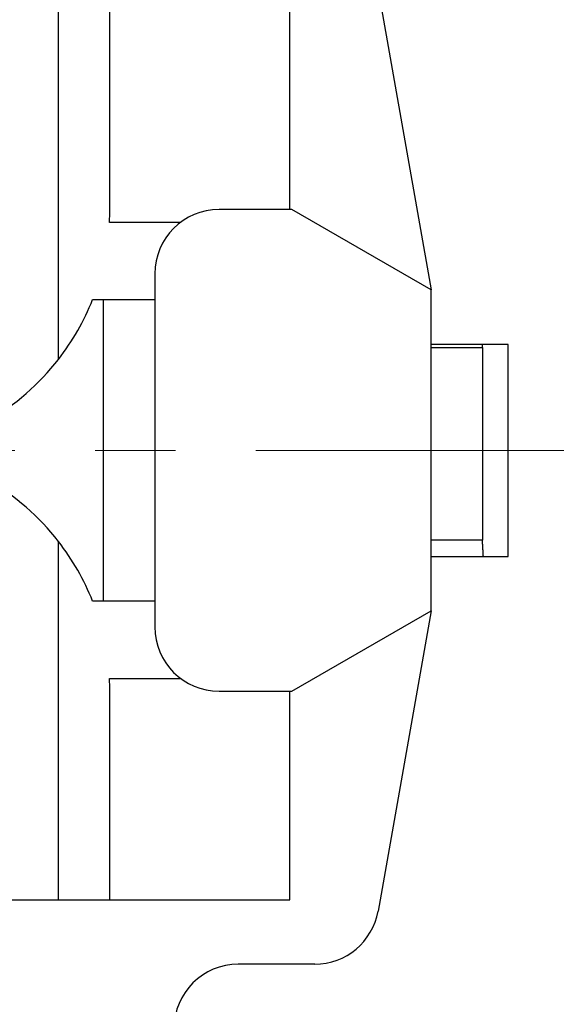
# Model space of a CAD drawing. Units: millimetres. Extents: x 11 to 751, y 29 to 435.
# Drawn here: x 454 to 462, y 350 to 366 of the extents above; entities that cross this region are included whole.
import ezdxf

# ---------------------------------------------------------------- set-up
doc = ezdxf.new("R2010")
doc.units = ezdxf.units.MM
doc.header["$MEASUREMENT"] = 0
doc.linetypes.add('CENTER', pattern=[2, 1.25, -0.25, 0.25, -0.25])
doc.layers.get('0').update_dxf_attribs({"lineweight": 30})
doc.layers.add('CEN', color=1, linetype='CENTER', lineweight=15)
doc.styles.add('Romans字体', font='romans.shx', dxfattribs={"width": 0.75})
doc.dimstyles.new('01', dxfattribs={"dimtxt": 3.5, "dimasz": 3, "dimexe": 1.2, "dimexo": 0.2, "dimgap": 0.8, "dimtad": 1, "dimdec": 1, "dimdsep": 46, "dimtxsty": 'Romans字体', "dimcen": 0, "dimclrd": 1, "dimclre": 6, "dimclrt": 4, "dimazin": 2, "dimtfac": 1, "dimtdec": 1, "dimtofl": 0, "dimtmove": 0, "dimatfit": 3, "dimfxl": 1, "dimtolj": 1, "dimtzin": 0, "dimarcsym": 0})

# ---------------------------------------------------------------- blocks, each defined once
blk = doc.blocks.new('*D77')
at = {"color": 6, "lineweight": -2}
for p, q in [((385.953, 352.101), (385.953, 324.879)), ((470.453, 352.101), (470.453, 324.879))]:
    blk.add_line(p, q, dxfattribs=at)
at = {"color": 1, "lineweight": -2}
blk.add_line((388.953, 326.079), (467.453, 326.079), dxfattribs=at)
at = {"color": 1}
for points in [[(388.953, 326.579), (388.953, 325.579), (385.953, 326.079)], [(467.453, 326.579), (467.453, 325.579), (470.453, 326.079)]]:
    blk.add_solid(points, dxfattribs=at)
at = {"layer": 'Defpoints', "color": 0}
for p in [(385.953, 352.301), (470.453, 352.301), (470.453, 326.079)]:
    blk.add_point(p, dxfattribs=at)
at = {"color": 4, "lineweight": 0, "insert": (427.618, 328.629), "char_height": 3.5, "attachment_point": 5, "style": 'Romans字体'}
blk.add_mtext('\\A1;84.5', dxfattribs=at)

msp = doc.modelspace()

# ---------------------------------------------------------------- linework, layer by layer
at = {"linetype": 'Continuous'}
for p, q in [((458.253, 362.551), (458.253, 367.301)), ((455.453, 362.551), (455.453, 367.001)), ((459.479, 366.822), (460.453, 361.301)), ((454.653, 360.219), (454.653, 365.801)), ((458.288, 362.551), (457.153, 362.551)), ((460.453, 361.301), (458.288, 362.551)), ((456.553, 362.351), (455.447, 362.351)), ((456.153, 361.551), (456.153, 356.051)), ((460.453, 356.301), (460.453, 361.301)), ((455.185, 361.151), (456.153, 361.151)), ((455.353, 356.451), (455.353, 361.151)), ((461.653, 360.451), (460.453, 360.451)), ((461.653, 357.151), (461.653, 360.451)), ((460.453, 360.401), (461.253, 360.401)), ((461.253, 360.401), (461.253, 357.401)), ((454.653, 351.801), (454.653, 357.383)), ((461.253, 357.401), (460.453, 357.401)), ((460.453, 357.151), (461.653, 357.151)), ((456.153, 356.451), (455.185, 356.451)), ((458.288, 355.051), (460.453, 356.301)), ((460.453, 356.301), (459.629, 351.627)), ((455.447, 355.251), (456.553, 355.251)), ((455.453, 351.801), (455.453, 355.051)), ((457.153, 355.051), (458.288, 355.051)), ((458.253, 351.801), (458.253, 355.051)), ((452.953, 351.801), (454.653, 351.801)), ((454.653, 351.801), (458.253, 351.801)), ((458.644, 350.801), (457.453, 350.801))]:
    msp.add_line(p, q, dxfattribs=at)
for points in [[(461.253, 360.401), (461.253, 360.401, 0.00501), (461.253, 360.401, 0.00042), (461.253, 360.401, 0.000166), (461.253, 360.401, 0.000131), (461.253, 360.402, 0.000106), (461.253, 360.402, 0.000092), (461.253, 360.402, 0.000082), (461.253, 360.403, 0.00008), (461.253, 360.403, 0.000075), (461.253, 360.404, 0.000074), (461.253, 360.405, 0.000072), (461.253, 360.405, 0.000072), (461.253, 360.406, 0.00007), (461.253, 360.407, 0.00007), (461.253, 360.408, 0.000069), (461.253, 360.409, 0.000069), (461.253, 360.41, 0.000068), (461.253, 360.411, 0.000069), (461.253, 360.412, 0.000068), (461.254, 360.413, 0.000068), (461.254, 360.415, 0.000068), (461.254, 360.416, 0.000068), (461.254, 360.418, 0.000068), (461.254, 360.419, 0.000068), (461.254, 360.421, 0.000067), (461.254, 360.422, 0.000067), (461.254, 360.424, 0.000068), (461.254, 360.426, 0.00007), (461.254, 360.427, 0.000067), (461.255, 360.429, 0.000062), (461.255, 360.431, 0.00007), (461.255, 360.433, 0.000086), (461.255, 360.435, 0.000061), (461.255, 360.437, 0.000014), (461.255, 360.439, 0.000094), (461.255, 360.441, 0.000161), (461.256, 360.445, 0.000073), (461.256, 360.451, 0.000036)], [(461.267, 357.151), (461.266, 357.163, 0.000153), (461.265, 357.175, 0.000164), (461.265, 357.186, 0.000168), (461.264, 357.198, 0.000164), (461.264, 357.208, 0.000163), (461.263, 357.219, 0.000163), (461.263, 357.23, 0.000163), (461.262, 357.24, 0.000162), (461.262, 357.249, 0.000162), (461.261, 357.259, 0.000161), (461.261, 357.268, 0.000161), (461.26, 357.277, 0.00016), (461.26, 357.285, 0.00016), (461.259, 357.294, 0.000159), (461.259, 357.302, 0.000159), (461.258, 357.309, 0.000158), (461.258, 357.317, 0.000158), (461.258, 357.324, 0.000157), (461.257, 357.331, 0.000157), (461.257, 357.337, 0.000156), (461.256, 357.343, 0.000156), (461.256, 357.349, 0.000155), (461.256, 357.355, 0.000156), (461.255, 357.36, 0.000154), (461.255, 357.365, 0.000155), (461.255, 357.369, 0.000153), (461.254, 357.374, 0.000154), (461.254, 357.378, 0.000152), (461.254, 357.381, 0.000154), (461.254, 357.385, 0.00015), (461.254, 357.388, 0.000154), (461.253, 357.391, 0.000154), (461.253, 357.393, 0.000153), (461.253, 357.395, 0.000139), (461.253, 357.397, 0.000159), (461.253, 357.398, 0.000181), (461.253, 357.4, 0.000203), (461.253, 357.401, 0.00028)]]:
    msp.add_lwpolyline(points, format="xyb", dxfattribs=at)
for centre, radius, start, end in [((451.653, 362.551), 3.8, 356.983, 0), ((457.153, 361.551), 1, 90, 180), ((451.653, 362.551), 3.8, 322.1363, 338.3817), ((451.653, 362.551), 3.8, 300, 322.1363), ((451.653, 355.051), 3.8, 37.8636, 60), ((451.653, 355.051), 3.8, 21.6183, 37.8636), ((457.153, 356.051), 1, 180, 270), ((451.653, 355.051), 3.8, 0, 3.017), ((458.644, 351.801), 1, 270, 350), ((457.453, 349.801), 1, 90, 180)]:
    msp.add_arc(centre, radius, start, end, dxfattribs=at)
at = {"layer": 'CEN', "ltscale": 5}
msp.add_line((473.974, 358.801), (383.151, 358.801), dxfattribs=at)

# ---------------------------------------------------------------- dimensions: what is measured, and where the dimension line sits
at = {"lineweight": 0}
dim = msp.add_linear_dim(base=(470.453, 326.079), p1=(385.953, 352.301), p2=(470.453, 352.301), dimstyle='01', dxfattribs=at)
dim.commit()
dim.dimension.update_dxf_attribs({"geometry": '*D77', "text_midpoint": (427.618, 326.079), "dimtype": 160})

doc.saveas('drawing.dxf')
